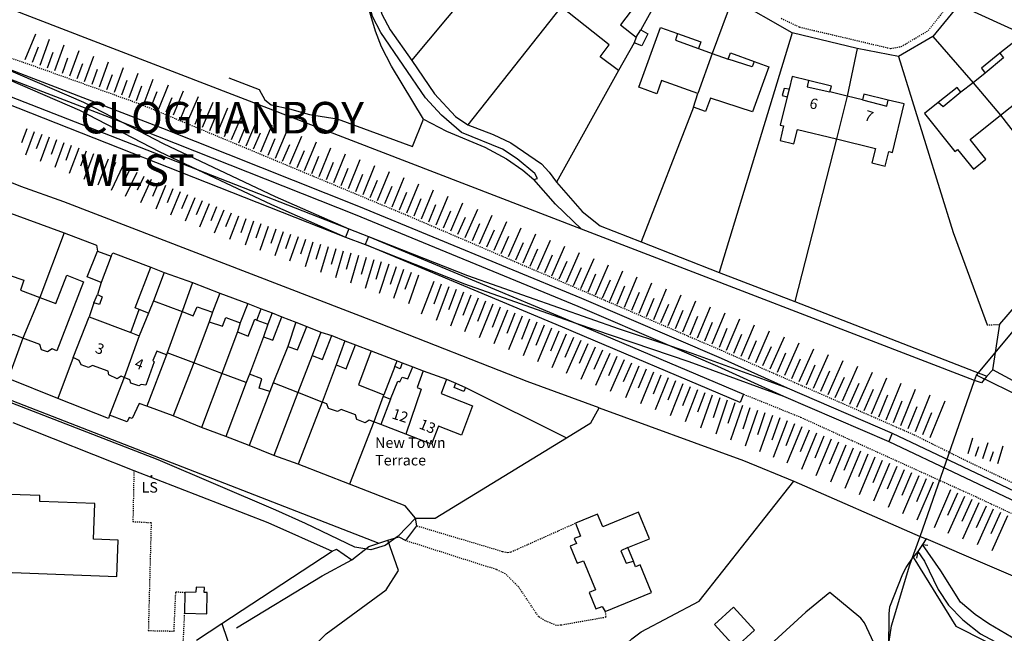
# Model space of a CAD drawing. Extents: x 204406 to 604750, y 241693 to 839541.
# Drawn here: x 604409 to 604596, y 741728 to 741845 of the extents above; entities that cross this region are included whole.
import ezdxf

# ---------------------------------------------------------------- set-up
doc = ezdxf.new("R2010")
doc.units = 0
doc.header["$LTSCALE"] = 2
doc.header["$MEASUREMENT"] = 0
doc.linetypes.add('120278 - X - OS Map$0$3036-16$0$PECK', pattern=[0.2, 0.1, -0.1])
doc.layers.get('0').update_dxf_attribs({"linetype": 'CONTINUOUS'})
for name, color, linetype in [('120278 - X - OS Map$0$3036-16$0$BDY_RIGHT', 252, 'CONTINUOUS'), ('120278 - X - OS Map$0$3036-16$0$BLD_INN_W', 252, 'CONTINUOUS'), ('120278 - X - OS Map$0$3036-16$0$BLD_OTL_P', 252, 'CONTINUOUS'), ('120278 - X - OS Map$0$3036-16$0$BLD_OTL_S', 252, 'CONTINUOUS'), ('120278 - X - OS Map$0$3036-16$0$GEN_LIN_D', 252, 'CONTINUOUS'), ('120278 - X - OS Map$0$3036-16$0$GEN_PCK_D', 252, '120278 - X - OS Map$0$3036-16$0$PECK'), ('120278 - X - OS Map$0$3036-16$0$MNR_LN_DT', 252, 'CONTINUOUS'), ('120278 - X - OS Map$0$3036-16$0$POLE_SYMB', 252, 'CONTINUOUS'), ('120278 - X - OS Map$0$3036-16$0$RAIL_STAND', 252, 'CONTINUOUS'), ('120278 - X - OS Map$0$3036-16$0$ROADS', 252, 'CONTINUOUS'), ('120278 - X - OS Map$0$3036-16$0$ROADS_CTR', 252, 'CONTINUOUS'), ('120278 - X - OS Map$0$3036-16$0$ROADS_PCK', 252, '120278 - X - OS Map$0$3036-16$0$PECK'), ('120278 - X - OS Map$0$3036-16$0$TOWNLAND', 252, 'CONTINUOUS'), ('120278 - X - OS Map$0$3036-16$0$WATER_FTR', 252, 'CONTINUOUS'), ('120278 - X - OS Map$0$TITLEBLOCK', 252, 'CONTINUOUS'), ('CST_Xref', 7, 'CONTINUOUS')]:
    doc.layers.add(name, color=color, linetype=linetype)
doc.styles.add('120278 - X - OS Map$0$3036-16$0$STANDARD', font='simplex')

# ---------------------------------------------------------------- blocks, each defined once
blk = doc.blocks.new('120278 - X - OS Map$0$3036-16$0$13', base_point=(160450.170478, 242323.105036))
blk.add_circle((160450.170478, 242323.105036), 0.187958)
blk = doc.blocks.new('120278 - X - OS Map$0$3036-16')
at = {"layer": '120278 - X - OS Map$0$3036-16$0$BDY_RIGHT'}
for p, q in [((604590.685, 741776.479), (604515.901, 741805.317)), ((604556.308, 741757.323), (604580.363, 741746.822))]:
    blk.add_line(p, q, dxfattribs=at)
for points in [[(604515.901, 741805.317), (604510.906, 741810.104), (604506.77, 741814.786)], [(604513.01, 741765.611), (604517.626, 741768.468), (604519.241, 741771.299)], [(604519.241, 741771.299), (604546.708, 741761.294), (604556.308, 741757.323)], [(604484.289, 741750.304), (604487.989, 741750.324), (604513.01, 741765.611)]]:
    blk.add_lwpolyline(points, dxfattribs=at)
at = {"layer": '120278 - X - OS Map$0$3036-16$0$BLD_INN_W'}
for p, q in [((604526.297, 741841.883), (604525.891, 741840.825)), ((604540.742, 741838.773), (604537.992, 741831.141)), ((604555.399, 741831.999), (604555.035, 741830.509)), ((604590.45, 741833.184), (604595.624, 741827.035)), ((604566.422, 741830.675), (604564.433, 741822.516)), ((604412.752, 741792.321), (604409.532, 741784.573)), ((604434.362, 741791.648), (604433.43, 741789.353)), ((604433.43, 741789.353), (604431.666, 741785.023)), ((604433.43, 741789.353), (604431.673, 741790.003)), ((604439.817, 741789.624), (604436.988, 741781.753)), ((604445.004, 741787.682), (604442.043, 741779.861)), ((604454.086, 741788.008), (604456.179, 741787.233)), ((604431.666, 741785.023), (604428.807, 741777.109)), ((604430.045, 741785.654), (604431.666, 741785.023)), ((604450.39, 741785.8), (604447.4, 741777.854)), ((604455.305, 741784.833), (604452.685, 741777.707)), ((604459.959, 741783), (604457.196, 741776.063)), ((604464.565, 741781.282), (604461.877, 741774.225)), ((604469.155, 741779.477), (604466.53, 741772.398)), ((604478.111, 741773.509), (604476.331, 741768.63)), ((604479.519, 741772.94), (604477.643, 741768.124))]:
    blk.add_line(p, q, dxfattribs=at)
for points in [[(604534.116, 741842.599), (604533.794, 741841.302), (604538.158, 741839.715)], [(604548.726, 741837.268), (604548.366, 741836.262), (604543.798, 741837.705)], [(604595.521, 741838.826), (604596.194, 741837.94), (604592.726, 741835.004)], [(604559.117, 741833.61), (604558.858, 741832.438), (604563.177, 741831.468)], [(604569.339, 741829.962), (604574.002, 741828.762), (604574.278, 741829.906)], [(604588.115, 741831.384), (604584.724, 741828.623), (604583.8, 741829.452)], [(604485.743, 741778.381), (604484.571, 741775.193), (604485.329, 741774.869), (604482.401, 741766.288)], [(604524.68, 741744.689), (604523.38, 741744.06), (604524.368, 741741.715), (604525.744, 741742.094)]]:
    blk.add_lwpolyline(points, dxfattribs=at)
at = {"layer": '120278 - X - OS Map$0$3036-16$0$BLD_OTL_P'}
blk.add_line((604525.744, 741742.094), (604524.68, 741744.689), dxfattribs=at)
for points in [[(604534.116, 741842.599), (604538.559, 741840.977), (604538.158, 741839.715)], [(604543.798, 741837.705), (604544.236, 741838.906), (604548.726, 741837.268)], [(604595.521, 741838.826), (604591.993, 741836.004), (604592.726, 741835.004)], [(604563.177, 741831.468), (604563.442, 741832.553), (604559.117, 741833.61)], [(604588.115, 741831.384), (604587.375, 741832.311), (604583.8, 741829.452)], [(604574.278, 741829.906), (604569.639, 741831.039), (604569.339, 741829.962)]]:
    blk.add_lwpolyline(points, dxfattribs=at)
at = {"layer": '120278 - X - OS Map$0$3036-16$0$BLD_OTL_S'}
for p, q in [((604526.297, 741841.883), (604527.164, 741843.258)), ((604526.297, 741841.883), (604525.891, 741840.825)), ((604525.891, 741840.825), (604522.902, 741835.541)), ((604538.158, 741839.715), (604540.742, 741838.773)), ((604540.742, 741838.773), (604537.992, 741831.141)), ((604540.742, 741838.773), (604543.798, 741837.705)), ((604592.726, 741835.004), (604590.45, 741833.184)), ((604590.45, 741833.184), (604588.115, 741831.384)), ((604590.45, 741833.184), (604595.624, 741827.035)), ((604537.206, 741828.544), (604537.992, 741831.141)), ((604566.422, 741830.675), (604563.177, 741831.468)), ((604566.422, 741830.675), (604564.433, 741822.516)), ((604569.339, 741829.962), (604566.422, 741830.675)), ((604423.739, 741801.156), (604426.351, 741800.184)), ((604426.351, 741800.184), (604424.442, 741795.143)), ((604433.877, 741798.091), (604436.412, 741797.097)), ((604436.412, 741797.097), (604434.362, 741791.648)), ((604412.752, 741792.321), (604409.532, 741784.573)), ((604423.02, 741791.27), (604423.709, 741792.886)), ((604434.362, 741791.648), (604433.43, 741789.353)), ((604434.362, 741791.648), (604439.817, 741789.624)), ((604419.108, 741780.875), (604422.126, 741788.655)), ((604422.126, 741788.655), (604430.045, 741785.654)), ((604430.045, 741785.654), (604431.673, 741790.003)), ((604433.43, 741789.353), (604431.666, 741785.023)), ((604439.817, 741789.624), (604436.988, 741781.753)), ((604445.611, 741789.527), (604445.004, 741787.682)), ((604454.086, 741788.008), (604454.866, 741790.178)), ((604454.866, 741790.178), (604456.955, 741789.368)), ((604456.955, 741789.368), (604456.179, 741787.233)), ((604458.811, 741788.648), (604461.478, 741787.631)), ((604445.004, 741787.682), (604442.043, 741779.861)), ((604450.893, 741787.479), (604450.39, 741785.8)), ((604456.179, 741787.233), (604455.305, 741784.833)), ((604461.478, 741787.631), (604459.959, 741783)), ((604463.597, 741786.792), (604466.226, 741785.734)), ((604431.666, 741785.023), (604428.807, 741777.109)), ((604450.39, 741785.8), (604447.4, 741777.854)), ((604455.305, 741784.833), (604452.685, 741777.707)), ((604466.226, 741785.734), (604464.565, 741781.282)), ((604468.335, 741785.075), (604470.829, 741784.059)), ((604459.959, 741783), (604457.196, 741776.063)), ((604470.829, 741784.059), (604469.155, 741779.477)), ((604472.856, 741783.297), (604475.849, 741782.18)), ((604436.988, 741781.753), (604436.863, 741781.425)), ((604442.043, 741779.861), (604436.988, 741781.753)), ((604464.565, 741781.282), (604461.877, 741774.225)), ((604447.4, 741777.854), (604442.043, 741779.861)), ((604469.155, 741779.477), (604466.53, 741772.398)), ((604480.357, 741779.156), (604480.799, 741780.234)), ((604480.799, 741780.234), (604481.757, 741779.848)), ((604452.01, 741776.128), (604447.4, 741777.854)), ((604452.685, 741777.707), (604452.01, 741776.128)), ((604483.753, 741779.117), (604485.743, 741778.381)), ((604485.743, 741778.381), (604490.162, 741776.748)), ((604457.196, 741776.063), (604456.507, 741774.407)), ((604461.877, 741774.225), (604457.196, 741776.063)), ((604491.916, 741775.992), (604493.771, 741775.202)), ((604466.53, 741772.398), (604461.877, 741774.225)), ((604478.221, 741773.787), (604478.111, 741773.509)), ((604478.111, 741773.509), (604476.331, 741768.63)), ((604478.111, 741773.509), (604479.519, 741772.94)), ((604477.643, 741768.124), (604476.331, 741768.63)), ((604482.401, 741766.288), (604477.643, 741768.124)), ((604440.361, 741736.156), (604440.264, 741732.197))]:
    blk.add_line(p, q, dxfattribs=at)
for points in [[(604523.694, 741850.299), (604526.332, 741848.243), (604523.29, 741844.26), (604526.297, 741841.883)], [(604522.902, 741835.541), (604519.412, 741838.139), (604521.134, 741840.453), (604511.983, 741847.679)], [(604527.164, 741843.258), (604528.5, 741842.491), (604527.348, 741840.237), (604525.891, 741840.825)], [(604537.992, 741831.141), (604531.121, 741833.648), (604530.193, 741831.102), (604526.773, 741832.35), (604530.937, 741843.759), (604534.116, 741842.599)], [(604595.624, 741827.035), (604601.45, 741831.694), (604603.047, 741829.697), (604605.321, 741831.517), (604603.725, 741833.512), (604603.953, 741833.694), (604598.161, 741840.937), (604595.521, 741838.826)], [(604548.726, 741837.268), (604551.531, 741836.244), (604548.394, 741827.645), (604540.399, 741830.262), (604539.472, 741827.717), (604537.206, 741828.544)], [(604559.117, 741833.61), (604555.98, 741834.376), (604555.399, 741831.999)], [(604555.399, 741831.999), (604554.432, 741832.128), (604554.1, 741830.771), (604555.035, 741830.509)], [(604555.035, 741830.509), (604553.722, 741825.133), (604554.349, 741824.98), (604553.675, 741822.213), (604556.326, 741821.565), (604557.002, 741824.332), (604564.433, 741822.516)], [(604564.433, 741822.516), (604571.827, 741820.71), (604571.151, 741817.943), (604573.697, 741817.321), (604574.374, 741820.087), (604575.064, 741819.918), (604577.321, 741829.163), (604574.278, 741829.906)], [(604583.8, 741829.452), (604581.158, 741827.339), (604586.948, 741820.097), (604587.479, 741820.521), (604590.504, 741816.737), (604592.868, 741818.628), (604589.843, 741822.411), (604595.624, 741827.035)], [(604424.442, 741795.143), (604421.748, 741796.277), (604423.739, 741801.156)], [(604431.673, 741790.003), (604430.915, 741790.347), (604433.877, 741798.091)], [(604409.532, 741784.573), (604407.667, 741785.275), (604406.985, 741784.938), (604404.271, 741785.934), (604404.115, 741786.635), (604403.178, 741787.119), (604403.733, 741788.513), (604401.411, 741789.438), (604403.397, 741794.426), (604405.728, 741793.521), (604406.929, 741796.538), (604409.704, 741795.584), (604409.094, 741793.727), (604412.752, 741792.321)], [(604412.752, 741792.321), (604415.799, 741791.15), (604417.89, 741796.598), (604421.082, 741795.301), (604415.99, 741782.189), (604415.072, 741782.514), (604414.23, 741781.978), (604413.072, 741782.365), (604412.737, 741783.367), (604409.532, 741784.573)], [(604423.709, 741792.886), (604424.646, 741792.421), (604424.139, 741791.004), (604423.02, 741791.27)], [(604439.817, 741789.624), (604441.967, 741788.826), (604442.677, 741790.562), (604445.611, 741789.527)], [(604455.305, 741784.833), (604457.121, 741784.183), (604458.811, 741788.648)], [(604445.004, 741787.682), (604447.515, 741786.856), (604448.185, 741788.532), (604450.893, 741787.479)], [(604450.39, 741785.8), (604452.405, 741784.969), (604453.683, 741788.158), (604454.086, 741788.008)], [(604459.959, 741783), (604461.811, 741782.377), (604463.597, 741786.792)], [(604464.565, 741781.282), (604466.58, 741780.512), (604468.335, 741785.075)], [(604469.155, 741779.477), (604471.091, 741778.747), (604472.856, 741783.297)], [(604436.863, 741781.425), (604435.01, 741782.124), (604434.26, 741780.309), (604434.518, 741780.067), (604432.935, 741775.616), (604432.055, 741775.761), (604431.594, 741775.524), (604430.076, 741776.032), (604429.9, 741776.653), (604428.807, 741777.109)], [(604475.849, 741782.18), (604473.414, 741775.694), (604478.221, 741773.787)], [(604428.807, 741777.109), (604428.204, 741777.362), (604427.461, 741776.826), (604425.865, 741777.574), (604425.729, 741778.315), (604422.755, 741779.392), (604421.993, 741778.976), (604420.595, 741779.484), (604420.26, 741780.326), (604419.108, 741780.875)], [(604481.757, 741779.848), (604481.331, 741778.73), (604480.357, 741779.156)], [(604456.507, 741774.407), (604454.531, 741775.078), (604455.041, 741776.854), (604452.685, 741777.707)], [(604479.519, 741772.94), (604480.898, 741776.392), (604481.277, 741776.25), (604481.722, 741777.168), (604482.781, 741776.842), (604483.753, 741779.117)], [(604485.743, 741778.381), (604484.571, 741775.193), (604485.329, 741774.869), (604482.401, 741766.288)], [(604490.162, 741776.748), (604489.137, 741774.002), (604495.106, 741771.655), (604492.994, 741766.082), (604488.627, 741767.841), (604487.292, 741764.398), (604482.401, 741766.288)], [(604493.771, 741775.202), (604493.467, 741774.444), (604491.611, 741775.154), (604491.916, 741775.992)], [(604476.331, 741768.63), (604475.417, 741768.983), (604474.714, 741768.447), (604473.098, 741769.056), (604472.843, 741769.997), (604470.148, 741771.012), (604469.407, 741770.576), (604467.71, 741771.186), (604467.374, 741772.067), (604466.53, 741772.398)], [(604381.805, 741754.957), (604381.835, 741755.761), (604376.477, 741755.964), (604376.385, 741753.522), (604366.315, 741753.902), (604366.108, 741748.431), (604376.178, 741748.05), (604375.917, 741741.131), (604427.414, 741739.188), (604427.675, 741746.106), (604422.983, 741746.283), (604423.241, 741753.1), (604412.726, 741753.497), (604412.768, 741754.593), (604407.172, 741754.804), (604407.143, 741754.037)], [(604524.68, 741744.689), (604528.808, 741746.382), (604526.74, 741751.422), (604519.932, 741748.629), (604518.93, 741751.071), (604514.749, 741749.355)], [(604514.749, 741749.355), (604515.68, 741746.886), (604514.505, 741746.404), (604514.899, 741745.444), (604513.696, 741744.95), (604515.031, 741741.697), (604516.233, 741742.191), (604518.513, 741736.635), (604517.309, 741736.141), (604518.596, 741733.005), (604519.798, 741733.498), (604520.372, 741732.54)], [(604520.372, 741732.54), (604529.181, 741736.154), (604527.026, 741741.408), (604526.17, 741741.057), (604525.744, 741742.094)], [(604440.264, 741732.197), (604444.537, 741732.051), (604444.636, 741736.135), (604444.049, 741736.149), (604444.072, 741737.091), (604442.481, 741737.129), (604442.458, 741736.188), (604440.361, 741736.156)], [(604545.176, 741725.655), (604548.801, 741728.944), (604544.795, 741733.359), (604541.17, 741730.07), (604545.176, 741725.655)]]:
    blk.add_lwpolyline(points, dxfattribs=at)
at = {"layer": '120278 - X - OS Map$0$3036-16$0$GEN_LIN_D'}
for p, q in [((604533.906, 741855.563), (604527.164, 741843.258)), ((604483.55, 741837.428), (604496.788, 741853.339)), ((604544.593, 741849.246), (604540.742, 741838.773)), ((604555.958, 741842.687), (604544.593, 741849.246)), ((604515.901, 741805.317), (604406.402, 741847.536)), ((604511.983, 741847.679), (604494.204, 741825.172)), ((604587.726, 741848.038), (604582.734, 741842.005)), ((604587.726, 741848.038), (604628.289, 741829.544)), ((604555.958, 741842.687), (604542.057, 741797.08)), ((604568.382, 741839.76), (604555.958, 741842.687)), ((604582.734, 741842.005), (604576.215, 741838.22)), ((604582.734, 741842.005), (604590.45, 741833.184)), ((604568.382, 741839.76), (604566.422, 741830.675)), ((604576.215, 741838.22), (604568.382, 741839.76)), ((604522.902, 741835.541), (604511.108, 741814.263)), ((604537.206, 741828.544), (604527.207, 741802.917)), ((604595.624, 741827.035), (604611.686, 741806.231)), ((604564.433, 741822.516), (604556.488, 741791.563)), ((604595.534, 741787.21), (604611.686, 741806.231)), ((604417.398, 741804.607), (604412.752, 741792.321)), ((604590.685, 741776.479), (604515.901, 741805.317)), ((604436.412, 741797.097), (604441.806, 741795.149)), ((604424.442, 741795.143), (604423.709, 741792.886)), ((604441.806, 741795.149), (604439.817, 741789.624)), ((604441.806, 741795.149), (604447.035, 741793.121)), ((604447.035, 741793.121), (604445.611, 741789.527)), ((604447.035, 741793.121), (604452.358, 741791.15)), ((604423.02, 741791.27), (604422.126, 741788.655)), ((604452.358, 741791.15), (604450.893, 741787.479)), ((604452.358, 741791.15), (604454.866, 741790.178)), ((604456.955, 741789.368), (604458.811, 741788.648)), ((604461.478, 741787.631), (604463.597, 741786.792)), ((604594.179, 741778.523), (604595.534, 741787.21)), ((604466.226, 741785.734), (604468.335, 741785.075)), ((604409.532, 741784.573), (604406.689, 741776.874)), ((604470.829, 741784.059), (604472.856, 741783.297)), ((604436.863, 741781.425), (604433.142, 741771.614)), ((604475.849, 741782.18), (604480.799, 741780.234)), ((604419.108, 741780.875), (604416.149, 741773.103)), ((604442.043, 741779.861), (604438.111, 741769.768)), ((604481.757, 741779.848), (604483.753, 741779.117)), ((604447.4, 741777.854), (604443.5, 741767.559)), ((604480.357, 741779.156), (604478.221, 741773.787)), ((604593.034, 741777.35), (604594.179, 741778.523)), ((604416.149, 741773.103), (604406.689, 741776.874)), ((604428.807, 741777.109), (604425.992, 741769.932)), ((604452.01, 741776.128), (604448.171, 741765.855)), ((604490.162, 741776.748), (604491.916, 741775.992)), ((604592.046, 741776.035), (604590.685, 741776.479)), ((604456.507, 741774.407), (604452.582, 741764.131)), ((604461.877, 741774.225), (604457.272, 741762.247)), ((604493.771, 741775.202), (604513.01, 741765.611)), ((604466.53, 741772.398), (604461.903, 741760.602)), ((604438.111, 741769.768), (604433.142, 741771.614)), ((604407.615, 741768.515), (604430.657, 741759.387)), ((604443.5, 741767.559), (604438.111, 741769.768)), ((604476.331, 741768.63), (604471.683, 741756.791)), ((604448.171, 741765.855), (604443.5, 741767.559)), ((604452.582, 741764.131), (604448.171, 741765.855)), ((604457.272, 741762.247), (604452.582, 741764.131)), ((604461.903, 741760.602), (604457.272, 741762.247)), ((604471.683, 741756.791), (604461.903, 741760.602)), ((604556.308, 741757.323), (604580.363, 741746.822)), ((604484.501, 741748.842), (604484.289, 741750.304)), ((604482.427, 741746.014), (604484.501, 741748.842)), ((604477.261, 741745.544), (604479.027, 741746.132)), ((604580.363, 741746.822), (604581.458, 741746.375)), ((604581.458, 741746.375), (604580.784, 741745.275)), ((604447.423, 741730.238), (604468.416, 741744.027)), ((604579.876, 741743.919), (604579.032, 741742.883)), ((604579.876, 741743.919), (604579.67, 741742.7)), ((604580.784, 741745.275), (604579.876, 741743.919)), ((604580.784, 741745.275), (604581.823, 741745.129)), ((604442.606, 741727.043), (604447.423, 741730.238))]:
    blk.add_line(p, q, dxfattribs=at)
for points in [[(604475.489, 741856.251), (604475.933, 741853.169), (604477.836, 741846.239), (604479.441, 741843.31), (604483.55, 741837.428)], [(604485.77, 741826.277), (604479.704, 741836.349), (604477.823, 741840.059), (604476.639, 741843.045), (604473.259, 741854.364)], [(604483.55, 741837.428), (604487.916, 741831.066), (604491.893, 741826.784), (604494.204, 741825.172)], [(604576.215, 741838.22), (604586.637, 741804.704), (604593.085, 741787.089)], [(604448.731, 741834.172), (604454.48, 741831.943), (604455.57, 741829.976), (604456.805, 741829.03), (604460.301, 741828.251), (604464.095, 741827.172), (604469.351, 741826.324), (604483.683, 741821.088), (604485.77, 741826.277)], [(604494.204, 741825.172), (604499.035, 741823.327), (604502.387, 741821.769), (604508.285, 741817.737), (604509.697, 741816.171), (604511.108, 741814.263)], [(604385.859, 741816.684), (604392.346, 741814.23), (604392.195, 741813.855), (604417.398, 741804.607)], [(604519.241, 741771.299), (604505.507, 741776.292), (604477.445, 741787.36), (604417.287, 741810.538), (604409.162, 741813.461), (604399.823, 741817.197)], [(604515.901, 741805.317), (604510.906, 741810.104), (604506.77, 741814.786)], [(604417.398, 741804.607), (604423.543, 741802.285), (604423.739, 741801.156)], [(604426.351, 741800.184), (604426.636, 741800.848), (604433.877, 741798.091)], [(604676.304, 741730.049), (604674.311, 741731.3), (604672.768, 741734.488), (604672.211, 741735.111), (604669.577, 741736.205), (604661.866, 741741.646), (604655.866, 741745.498), (604622.798, 741763.053), (604594.179, 741778.523)], [(604425.992, 741769.932), (604425.809, 741769.293), (604416.149, 741773.103)], [(604433.142, 741771.614), (604431.684, 741772.14), (604430.349, 741769.269), (604429.77, 741769.472), (604429.345, 741768.654), (604425.992, 741769.932)], [(604513.01, 741765.611), (604517.626, 741768.468), (604519.241, 741771.299)], [(604519.241, 741771.299), (604546.708, 741761.294), (604556.308, 741757.323)], [(604484.289, 741750.304), (604487.989, 741750.324), (604513.01, 741765.611)], [(604430.657, 741759.387), (604456.184, 741749.452), (604468.416, 741744.027)], [(604484.289, 741750.304), (604482.322, 741752.614), (604471.683, 741756.791)], [(604496.544, 741696.378), (604509.166, 741711.712), (604512.525, 741715.254), (604525.428, 741727.326), (604527.216, 741728.676), (604538.286, 741734.458), (604556.308, 741757.323)], [(604496.544, 741696.378), (604489.426, 741700.476), (604485.839, 741702.735), (604479.98, 741706.906), (604467.684, 741715.131), (604465.794, 741716.794), (604465.182, 741717.666), (604464.731, 741718.67), (604464.188, 741721.193), (604464.064, 741723.693), (604464.53, 741724.966), (604465.379, 741726.334), (604467.273, 741728.253), (604478.677, 741736.633), (604481.057, 741740.32), (604479.027, 741746.132)], [(604472.167, 741742.368), (604475.361, 741744.911), (604477.261, 741745.544)], [(604479.027, 741746.132), (604481.091, 741746.741), (604482.427, 741746.014)], [(604692.844, 741692.001), (604674.122, 741704.964), (604645.829, 741718.327), (604629.075, 741725.911), (604581.458, 741746.375)], [(604468.416, 741744.027), (604469.199, 741744.403), (604472.167, 741742.368)], [(604450.179, 741729.384), (604466.491, 741739.297), (604472.167, 741742.368)], [(604573.839, 741721.671), (604574.379, 741725.308), (604574.415, 741732.087), (604574.562, 741733.407), (604577.074, 741739.674), (604577.661, 741740.871), (604579.032, 741742.883)], [(604579.032, 741742.883), (604587.142, 741729.74), (604653.485, 741696.13), (604681.568, 741681.401), (604681.889, 741681.74)], [(604573.839, 741721.671), (604569.725, 741730.332), (604569.05, 741731.256), (604563.175, 741736.107), (604558.556, 741732.411), (604541.232, 741716.523), (604529.358, 741706.505), (604513.324, 741692.329)], [(604447.423, 741730.238), (604450.513, 741721.101), (604460.071, 741708.971)]]:
    blk.add_lwpolyline(points, dxfattribs=at)
at = {"layer": '120278 - X - OS Map$0$3036-16$0$GEN_PCK_D'}
blk.add_line((604593.085, 741787.089), (604595.534, 741787.21), dxfattribs=at)
for points in [[(604398.864, 741840.476), (604409.168, 741837.282), (604432.025, 741829.1), (604482.854, 741807.892), (604542.459, 741782.277), (604579.135, 741766.203), (604589.229, 741761.19), (604629.528, 741742.037), (604657.889, 741727.287), (604681.402, 741714.383), (604705.869, 741700.553), (604731.331, 741685.799)], [(604546.735, 741773.895), (604557.591, 741769.516), (604590.992, 741754.361), (604616.988, 741742.183), (604644.893, 741728.055), (604669.625, 741714.905), (604687.192, 741704.952), (604728.329, 741680.918)], [(604430.657, 741759.387), (604430.465, 741749.647), (604433.944, 741749.449), (604433.396, 741728.892), (604438.295, 741728.786), (604438.635, 741736.284), (604440.361, 741736.156)], [(604484.501, 741748.842), (604500.836, 741743.956), (604501.875, 741743.77), (604502.455, 741743.867), (604514.749, 741749.355)], [(604520.372, 741732.54), (604520.49, 741731.412), (604511.922, 741729.897), (604511.081, 741729.862), (604508.967, 741730.753), (604507.671, 741731.56), (604503.92, 741737.18), (604501.393, 741739.693), (604499.658, 741740.502), (604482.427, 741746.014)], [(604440.264, 741732.197), (604439.961, 741725.957), (604444.553, 741720.792), (604443.755, 741698.417)]]:
    blk.add_lwpolyline(points, dxfattribs=at)
at = {"layer": '120278 - X - OS Map$0$3036-16$0$MNR_LN_DT'}
for p, q in [((604409.97, 741837.618), (604411.975, 741842.506)), ((604412.798, 741836.582), (604414.599, 741841.498)), ((604411.384, 741837.1), (604412.469, 741840.063)), ((604415.626, 741835.546), (604417.41, 741840.417)), ((604418.454, 741834.51), (604420.222, 741839.335)), ((604414.212, 741836.064), (604415.288, 741839)), ((604417.04, 741835.028), (604418.105, 741837.936)), ((604421.282, 741833.474), (604423.033, 741838.254)), ((604419.868, 741833.992), (604420.923, 741836.874)), ((604422.696, 741832.956), (604423.742, 741835.811)), ((604424.11, 741832.439), (604425.844, 741837.173)), ((604426.938, 741831.403), (604428.656, 741836.092)), ((604425.524, 741831.921), (604426.559, 741834.748)), ((604428.352, 741830.885), (604429.378, 741833.684)), ((604429.767, 741830.367), (604431.467, 741835.011)), ((604432.594, 741829.33), (604434.325, 741833.912)), ((604431.18, 741829.848), (604432.196, 741832.621)), ((604435.402, 741828.244), (604437.242, 741832.789)), ((604438.176, 741827.07), (604440.128, 741831.68)), ((604434.009, 741828.812), (604435.073, 741831.536)), ((604436.789, 741827.658), (604437.938, 741830.4)), ((604440.949, 741825.896), (604442.941, 741830.598)), ((604439.562, 741826.483), (604440.746, 741829.276)), ((604442.336, 741825.308), (604443.544, 741828.157)), ((604443.722, 741824.721), (604445.754, 741829.517)), ((604446.496, 741823.546), (604448.566, 741828.435)), ((604445.109, 741824.133), (604446.34, 741827.039)), ((604449.269, 741822.372), (604451.379, 741827.354)), ((604452.043, 741821.197), (604454.192, 741826.272)), ((604410.284, 741824.411), (604409.242, 741821.75)), ((604447.883, 741822.957), (604449.136, 741825.92)), ((604450.656, 741821.785), (604451.934, 741824.801)), ((604454.816, 741820.022), (604457.005, 741825.19)), ((604411.69, 741823.881), (604409.993, 741819.389)), ((604413.099, 741823.357), (604412.078, 741820.63)), ((604414.508, 741822.832), (604412.795, 741818.237)), ((604415.915, 741822.307), (604414.878, 741819.521)), ((604453.429, 741820.61), (604454.73, 741823.682)), ((604456.203, 741819.435), (604457.527, 741822.564)), ((604457.589, 741818.847), (604459.817, 741824.108)), ((604460.362, 741817.673), (604462.626, 741823.028)), ((604417.325, 741821.782), (604415.577, 741817.091)), ((604418.734, 741821.257), (604417.674, 741818.414)), ((604420.143, 741820.732), (604418.359, 741815.945)), ((604458.976, 741818.26), (604460.325, 741821.445)), ((604463.137, 741816.502), (604465.413, 741821.954)), ((604465.922, 741815.353), (604468.181, 741820.83)), ((604421.551, 741820.207), (604420.469, 741817.306)), ((604422.96, 741819.682), (604421.14, 741814.799)), ((604424.369, 741819.157), (604423.218, 741816.218)), ((604425.777, 741818.633), (604423.76, 741813.72)), ((604461.749, 741817.086), (604463.111, 741820.33)), ((604464.529, 741815.928), (604465.89, 741819.206)), ((604468.705, 741814.204), (604470.973, 741819.696)), ((604471.489, 741813.056), (604473.762, 741818.563)), ((604427.152, 741818.028), (604425.889, 741815.124)), ((604428.52, 741817.403), (604426.332, 741812.66)), ((604429.886, 741816.777), (604428.526, 741813.988)), ((604467.313, 741814.779), (604468.671, 741818.069)), ((604470.098, 741813.63), (604471.459, 741816.93)), ((604474.274, 741811.907), (604476.552, 741817.43)), ((604431.222, 741816.088), (604429.025, 741811.551)), ((604432.551, 741815.385), (604431.291, 741812.732)), ((604472.881, 741812.482), (604474.247, 741815.79)), ((604477.057, 741810.758), (604479.343, 741816.297)), ((604479.842, 741809.609), (604482.132, 741815.16)), ((604433.926, 741814.778), (604431.926, 741810.356)), ((604435.312, 741814.197), (604434.171, 741811.526)), ((604436.699, 741813.618), (604434.832, 741809.159)), ((604438.086, 741813.037), (604436.967, 741810.366)), ((604475.665, 741811.333), (604477.035, 741814.651)), ((604478.45, 741810.184), (604479.823, 741813.511)), ((604482.626, 741808.46), (604484.9, 741813.973)), ((604439.472, 741812.456), (604437.612, 741808.014)), ((604440.859, 741811.876), (604439.744, 741809.215)), ((604442.246, 741811.295), (604440.392, 741806.868)), ((604481.233, 741809.035), (604482.603, 741812.354)), ((604484.018, 741807.887), (604485.377, 741811.182)), ((604485.41, 741807.312), (604487.669, 741812.785)), ((604488.194, 741806.163), (604490.465, 741811.587)), ((604443.632, 741810.714), (604442.522, 741808.063)), ((604445.018, 741810.134), (604443.171, 741805.723)), ((604446.405, 741809.553), (604445.299, 741806.911)), ((604486.802, 741806.738), (604488.153, 741810.01)), ((604490.967, 741804.988), (604493.299, 741810.371)), ((604493.72, 741803.768), (604496.111, 741809.165)), ((604447.791, 741808.971), (604445.966, 741804.571)), ((604449.178, 741808.393), (604448.122, 741805.741)), ((604450.569, 741807.822), (604448.869, 741803.376)), ((604451.988, 741807.324), (604450.995, 741804.613)), ((604489.586, 741805.589), (604490.963, 741808.823)), ((604492.344, 741804.378), (604493.767, 741807.61)), ((604496.475, 741802.55), (604498.878, 741807.978)), ((604453.406, 741806.826), (604451.81, 741802.276)), ((604454.825, 741806.328), (604453.864, 741803.592)), ((604456.243, 741805.83), (604454.638, 741801.258)), ((604495.098, 741803.161), (604496.536, 741806.407)), ((604499.228, 741801.33), (604501.647, 741806.792)), ((604501.983, 741800.11), (604504.415, 741805.604)), ((604457.661, 741805.332), (604456.697, 741802.583)), ((604459.08, 741804.834), (604457.467, 741800.241)), ((604460.499, 741804.336), (604459.529, 741801.574)), ((604461.916, 741803.84), (604460.297, 741799.224)), ((604497.852, 741801.94), (604499.298, 741805.207)), ((604500.606, 741800.72), (604502.061, 741804.006)), ((604504.736, 741798.891), (604507.184, 741804.417)), ((604463.335, 741803.342), (604462.392, 741800.554)), ((604464.754, 741802.844), (604463.242, 741798.164)), ((604466.191, 741802.406), (604465.306, 741799.542)), ((604467.636, 741801.991), (604466.187, 741797.104)), ((604503.359, 741799.501), (604504.823, 741802.807)), ((604507.49, 741797.672), (604509.955, 741803.237)), ((604510.244, 741796.452), (604512.728, 741802.063)), ((604469.081, 741801.575), (604468.22, 741798.578)), ((604470.526, 741801.16), (604469.064, 741796.07)), ((604471.971, 741800.745), (604471.077, 741797.634)), ((604473.416, 741800.33), (604471.899, 741795.05)), ((604474.861, 741799.915), (604473.934, 741796.69)), ((604506.114, 741798.282), (604507.586, 741801.608)), ((604508.867, 741797.062), (604510.352, 741800.415)), ((604512.998, 741795.233), (604515.502, 741800.888)), ((604476.305, 741799.5), (604474.702, 741794.042)), ((604477.75, 741799.085), (604476.72, 741795.772)), ((604479.196, 741798.671), (604477.363, 741793.085)), ((604480.606, 741798.152), (604479.476, 741794.818)), ((604511.622, 741795.843), (604513.117, 741799.222)), ((604514.375, 741794.623), (604515.884, 741798.029)), ((604515.752, 741794.013), (604518.263, 741799.717)), ((604518.51, 741792.805), (604520.984, 741798.564)), ((604482.015, 741797.629), (604480.083, 741792.106)), ((604483.425, 741797.105), (604482.237, 741793.812)), ((604484.833, 741796.581), (604482.905, 741791.091)), ((604517.129, 741793.403), (604518.625, 741796.846)), ((604521.287, 741791.638), (604523.712, 741797.409)), ((604524.064, 741790.471), (604526.485, 741796.234)), ((604487.768, 741795.386), (604485.374, 741789.119)), ((604489.185, 741794.872), (604487.779, 741791.059)), ((604490.602, 741794.357), (604488.205, 741787.96)), ((604519.899, 741792.222), (604521.366, 741795.681)), ((604522.675, 741791.055), (604524.129, 741794.514)), ((604526.84, 741789.304), (604529.269, 741795.083)), ((604492.019, 741793.844), (604490.548, 741789.979)), ((604493.431, 741793.318), (604490.925, 741786.847)), ((604494.827, 741792.748), (604493.289, 741788.879)), ((604525.452, 741789.888), (604526.905, 741793.345)), ((604529.617, 741788.138), (604532.058, 741793.946)), ((604532.394, 741786.971), (604534.846, 741792.81)), ((604496.224, 741792.178), (604493.602, 741785.751)), ((604497.62, 741791.608), (604496.045, 741787.752)), ((604499.015, 741791.038), (604496.391, 741784.611)), ((604500.411, 741790.468), (604498.836, 741786.611)), ((604528.229, 741788.721), (604529.69, 741792.197)), ((604531.005, 741787.555), (604532.473, 741791.048)), ((604535.17, 741785.804), (604537.636, 741791.672)), ((604537.947, 741784.637), (604540.425, 741790.535)), ((604501.807, 741789.898), (604499.181, 741783.469)), ((604503.202, 741789.328), (604501.627, 741785.47)), ((604504.598, 741788.759), (604501.972, 741782.326)), ((604533.782, 741786.388), (604535.257, 741789.899)), ((604536.558, 741785.221), (604538.042, 741788.75)), ((604540.723, 741783.471), (604543.215, 741789.398)), ((604505.994, 741788.189), (604504.418, 741784.329)), ((604507.389, 741787.619), (604504.762, 741781.184)), ((604508.785, 741787.049), (604507.208, 741783.188)), ((604539.335, 741784.053), (604540.826, 741787.602)), ((604543.5, 741782.304), (604546.003, 741788.261)), ((604546.277, 741781.137), (604548.811, 741787.117)), ((604510.181, 741786.479), (604507.514, 741780.058)), ((604511.577, 741785.909), (604509.953, 741782.066)), ((604512.961, 741785.312), (604510.223, 741778.95)), ((604542.112, 741782.887), (604543.61, 741786.453)), ((604544.888, 741781.72), (604546.394, 741785.304)), ((604549.047, 741779.956), (604551.656, 741785.958)), ((604551.801, 741778.734), (604554.491, 741784.802)), ((604514.34, 741784.703), (604512.681, 741780.919)), ((604515.72, 741784.095), (604512.955, 741777.832)), ((604517.098, 741783.487), (604515.45, 741779.75)), ((604547.665, 741780.553), (604549.205, 741784.144)), ((604550.424, 741779.345), (604552.017, 741782.965)), ((604554.553, 741777.515), (604557.282, 741783.665)), ((604518.478, 741782.878), (604515.747, 741776.689)), ((604519.857, 741782.269), (604518.228, 741778.579)), ((604521.236, 741781.66), (604518.538, 741775.547)), ((604522.615, 741781.051), (604521.006, 741777.406)), ((604553.176, 741778.125), (604554.802, 741781.79)), ((604557.307, 741776.293), (604560.084, 741782.556)), ((604560.06, 741775.072), (604562.886, 741781.446)), ((604523.995, 741780.442), (604521.347, 741774.402)), ((604525.373, 741779.833), (604523.827, 741776.223)), ((604526.757, 741779.234), (604524.242, 741773.23)), ((604555.93, 741776.904), (604557.581, 741780.628)), ((604558.683, 741775.683), (604560.365, 741779.473)), ((604562.813, 741773.851), (604565.689, 741780.336)), ((604565.567, 741772.63), (604568.491, 741779.225)), ((604528.157, 741778.675), (604526.673, 741775.057)), ((604529.557, 741778.114), (604527.125, 741772.062)), ((604530.956, 741777.554), (604529.5, 741773.918)), ((604561.437, 741774.461), (604563.147, 741778.319)), ((604568.319, 741771.409), (604571.293, 741778.116)), ((604532.355, 741776.993), (604529.925, 741770.928)), ((604533.755, 741776.432), (604532.296, 741772.791)), ((604535.154, 741775.871), (604532.721, 741769.796)), ((604564.19, 741773.241), (604565.93, 741777.165)), ((604566.942, 741772.02), (604568.713, 741776.01)), ((604571.072, 741770.188), (604573.993, 741777.047)), ((604573.861, 741769.049), (604576.709, 741775.971)), ((604536.554, 741775.31), (604535.1, 741771.66)), ((604537.953, 741774.749), (604535.602, 741768.631)), ((604539.352, 741774.189), (604537.985, 741770.496)), ((604540.776, 741773.695), (604538.557, 741767.435)), ((604569.696, 741770.799), (604571.465, 741774.868)), ((604572.466, 741769.616), (604574.197, 741773.751)), ((604576.651, 741767.916), (604579.48, 741774.873)), ((604579.441, 741766.781), (604582.279, 741773.764)), ((604542.206, 741773.215), (604540.908, 741769.386)), ((604543.634, 741772.735), (604541.46, 741766.259)), ((604545.064, 741772.255), (604543.741, 741768.318)), ((604546.493, 741771.775), (604544.259, 741765.125)), ((604575.256, 741768.483), (604576.95, 741772.65)), ((604582.231, 741765.647), (604585.088, 741772.652)), ((604547.922, 741771.295), (604546.565, 741767.253)), ((604549.351, 741770.814), (604547.06, 741763.992)), ((604550.78, 741770.334), (604549.388, 741766.189)), ((604552.21, 741769.854), (604549.764, 741762.897)), ((604578.046, 741767.349), (604579.746, 741771.531)), ((604580.836, 741766.214), (604582.542, 741770.411)), ((604553.638, 741769.375), (604552.082, 741765.177)), ((604555.038, 741768.817), (604552.329, 741761.858)), ((604556.431, 741768.238), (604554.743, 741764.098)), ((604557.823, 741767.66), (604554.966, 741760.781)), ((604559.215, 741767.082), (604557.494, 741762.939)), ((604560.608, 741766.504), (604557.729, 741759.572)), ((604561.999, 741765.925), (604560.266, 741761.75)), ((604563.392, 741765.347), (604560.492, 741758.362)), ((604564.785, 741764.769), (604563.037, 741760.562)), ((604566.177, 741764.191), (604563.254, 741757.152)), ((604589.475, 741762.609), (604590.391, 741765.603)), ((604592.288, 741761.647), (604593.288, 741764.688)), ((604567.569, 741763.613), (604565.809, 741759.374)), ((604568.962, 741763.035), (604566.017, 741755.943)), ((604570.354, 741762.457), (604568.574, 741758.188)), ((604590.881, 741762.128), (604591.486, 741763.929)), ((604593.694, 741761.166), (604594.289, 741763.014)), ((604595.11, 741760.716), (604596.169, 741764.091)), ((604571.746, 741761.878), (604568.755, 741754.744)), ((604573.136, 741761.293), (604571.328, 741757.004)), ((604574.523, 741760.703), (604571.492, 741753.546)), ((604575.91, 741760.113), (604574.081, 741755.813)), ((604577.298, 741759.525), (604574.243, 741752.341)), ((604578.685, 741758.934), (604576.848, 741754.616)), ((604580.072, 741758.343), (604577.005, 741751.132)), ((604581.459, 741757.753), (604579.616, 741753.418)), ((604582.847, 741757.163), (604579.728, 741749.94)), ((604586.099, 741755.666), (604582.981, 741748.423)), ((604587.458, 741755.052), (604585.526, 741750.777)), ((604588.817, 741754.439), (604585.628, 741747.381)), ((604590.175, 741753.825), (604588.281, 741749.631)), ((604591.534, 741753.211), (604588.407, 741746.288)), ((604592.893, 741752.597), (604591.035, 741748.484)), ((604594.251, 741751.983), (604591.185, 741745.196)), ((604595.61, 741751.369), (604593.788, 741747.337)), ((604596.969, 741750.755), (604593.963, 741744.103))]:
    blk.add_line(p, q, dxfattribs=at)
at = {"layer": '120278 - X - OS Map$0$3036-16$0$RAIL_STAND'}
for p, q in [((604402.32, 741835.718), (604428.40545, 741825.6939)), ((604442.69325, 741816.6872), (604471.567, 741805.399)), ((604471.567, 741805.399), (604470.951, 741803.815)), ((604470.951, 741803.815), (604474.685, 741802.375)), ((604471.567, 741805.399), (604475.317, 741803.952)), ((604475.317, 741803.952), (604474.685, 741802.375)), ((604475.317, 741803.952), (604514.8205, 741787.452)), ((604514.8205, 741787.452), (604546.735, 741773.895)), ((604555.006, 741775.083), (604575.013, 741766.464)), ((604554.351, 741773.515), (604574.35, 741764.898)), ((604575.013, 741766.464), (604574.35, 741764.898))]:
    blk.add_line(p, q, dxfattribs=at)
for points in [[(603949.894, 741985.408), (603965.078, 741984.664), (603977.881, 741983.492), (603994.142, 741981.621), (604002.391, 741980.363), (604017.411, 741976.862), (604043.524, 741969.65), (604060.95, 741964.422), (604081.36, 741957.338), (604105.484, 741948.54), (604442.69325, 741816.6872)], [(603949.894, 741983.706), (603964.952, 741982.968), (603977.707, 741981.802), (603993.917, 741979.936), (604002.07, 741978.693), (604016.992, 741975.214), (604043.054, 741968.016), (604060.426, 741962.804), (604080.79, 741955.737), (604104.884, 741946.95), (604258.488, 741886.878), (604394.039, 741834.157), (604470.951, 741803.815)], [(604402.935, 741837.302), (604421.035, 741829.535), (604428.40545, 741825.6939)], [(604402.935, 741837.302), (604436.132, 741824.545), (604473.412, 741809.7), (604515.843, 741792.208), (604542.47, 741780.775), (604555.006, 741775.083)], [(604402.32, 741835.718), (604420.299, 741828.003), (604435.457, 741820.102), (604442.69325, 741816.6872)], [(604428.40545, 741825.6939), (604472.774, 741808.126), (604515.183, 741790.641), (604532.6195, 741783.15445)], [(604428.40545, 741825.6939), (604436.213, 741821.625), (604457.548, 741811.556), (604471.567, 741805.399)], [(604442.69325, 741816.6872), (604456.845, 741810.009), (604470.951, 741803.815)], [(604475.317, 741803.952), (604494.176, 741796.529), (604523.064, 741786.35), (604532.6195, 741783.15445)], [(604474.685, 741802.375), (604493.585, 741794.935), (604514.8205, 741787.452)], [(604546.735, 741773.895), (604546.046, 741772.298), (604512.281, 741786.696), (604474.685, 741802.375)], [(604514.8205, 741787.452), (604536.307, 741780.129), (604554.351, 741773.515)], [(604532.6195, 741783.15445), (604541.783, 741779.22), (604554.351, 741773.515)], [(604532.6195, 741783.15445), (604536.867, 741781.734), (604555.006, 741775.083)], [(604575.013, 741766.464), (604601.913, 741753.691), (604647.64, 741730.314), (604672.697, 741717.127), (604696.078, 741704.108), (604717.961, 741691.475), (604749.718, 741671.661)], [(604574.35, 741764.898), (604601.161, 741752.167), (604646.858, 741728.805), (604671.888, 741715.632), (604695.24, 741702.629), (604717.093, 741690.014), (604749.718, 741669.658)]]:
    blk.add_lwpolyline(points, dxfattribs=at)
at = {"layer": '120278 - X - OS Map$0$3036-16$0$ROADS'}
for p, q in [((604555.958, 741842.687), (604544.593, 741849.246)), ((604587.726, 741848.038), (604582.734, 741842.005)), ((604568.382, 741839.76), (604555.958, 741842.687)), ((604582.734, 741842.005), (604576.215, 741838.22)), ((604576.215, 741838.22), (604568.382, 741839.76)), ((604416.149, 741773.103), (604406.689, 741776.874)), ((604438.111, 741769.768), (604433.142, 741771.614)), ((604407.615, 741768.515), (604430.657, 741759.387)), ((604443.5, 741767.559), (604438.111, 741769.768)), ((604448.171, 741765.855), (604443.5, 741767.559)), ((604452.582, 741764.131), (604448.171, 741765.855)), ((604457.272, 741762.247), (604452.582, 741764.131)), ((604461.903, 741760.602), (604457.272, 741762.247)), ((604471.683, 741756.791), (604461.903, 741760.602)), ((604484.501, 741748.842), (604484.289, 741750.304)), ((604482.427, 741746.014), (604484.501, 741748.842)), ((604477.261, 741745.544), (604479.027, 741746.132))]:
    blk.add_line(p, q, dxfattribs=at)
for points in [[(604425.992, 741769.932), (604425.809, 741769.293), (604416.149, 741773.103)], [(604433.142, 741771.614), (604431.684, 741772.14), (604430.349, 741769.269), (604429.77, 741769.472), (604429.345, 741768.654), (604425.992, 741769.932)], [(604430.657, 741759.387), (604456.184, 741749.452), (604468.416, 741744.027)], [(604484.289, 741750.304), (604482.322, 741752.614), (604471.683, 741756.791)], [(604472.167, 741742.368), (604475.361, 741744.911), (604477.261, 741745.544)], [(604479.027, 741746.132), (604481.091, 741746.741), (604482.427, 741746.014)], [(604468.416, 741744.027), (604469.199, 741744.403), (604472.167, 741742.368)]]:
    blk.add_lwpolyline(points, dxfattribs=at)
at = {"layer": '120278 - X - OS Map$0$3036-16$0$ROADS_CTR'}
blk.add_lwpolyline([(604364.374, 741784.747), (604381.777, 741777.662), (604399.372, 741775.786), (604477.261, 741745.544)], dxfattribs=at)
at = {"layer": '120278 - X - OS Map$0$3036-16$0$ROADS_PCK'}
blk.add_lwpolyline([(604553.893, 741845.477), (604557.344, 741843.819), (604574.742, 741839.727), (604576.725, 741840.097), (604581.9, 741843.149), (604586.914, 741849.503)], dxfattribs=at)
at = {"layer": '120278 - X - OS Map$0$3036-16$0$TOWNLAND'}
for p, q in [((604590.685, 741776.479), (604515.901, 741805.317)), ((604590.685, 741776.479), (604591.054, 741777.541)), ((604580.363, 741746.822), (604590.685, 741776.479)), ((604556.308, 741757.323), (604580.363, 741746.822))]:
    blk.add_line(p, q, dxfattribs=at)
for points in [[(604591.054, 741777.541), (604622.876, 741815.673), (604633.356, 741830.818), (604634.132, 741833.893), (604634.202, 741843.333), (604633.761, 741846.855), (604631.263, 741862.329), (604630.035, 741868.456), (604625.398, 741876.66), (604624.111, 741879.307), (604625.945, 741881.797), (604624.938, 741884.382), (604613.875, 741894.961), (604612.406, 741897.249), (604611.771, 741901.973), (604607.916, 741906.593), (604603.481, 741911.317), (604596.332, 741917.214), (604581.598, 741929.772)], [(604506.77, 741814.786), (604507.48, 741815.003), (604507.011, 741815.921), (604503.595, 741818.694), (604500.837, 741820.538), (604493.014, 741823.72), (604489.249, 741827.018), (604486.154, 741830.346), (604477.645, 741842.754), (604476.1, 741845.848), (604474.814, 741850.489), (604473.807, 741855.661), (604472.932, 741857.033), (604472.669, 741858.61), (604472.581, 741862.317), (604472.085, 741868.009), (604473.111, 741868.145), (604471.637, 741880.472), (604471.675, 741883.952), (604469.909, 741886.562), (604466.964, 741889.377), (604465.137, 741891.927), (604457.51, 741898.107)], [(604515.901, 741805.317), (604510.906, 741810.104), (604506.77, 741814.786)], [(604484.289, 741750.304), (604480.991, 741746.881), (604478.482, 741745.074), (604475.757, 741744.268), (604472.72, 741744.764), (604463.304, 741749.294), (604457.697, 741751.804), (604435.287, 741761.403), (604397.883, 741775.88), (604379.088, 741776.84), (604367.159, 741778.762), (604362.881, 741779.831)], [(604676.304, 741730.049), (604675.831, 741734.912), (604674.443, 741737.26), (604668.326, 741737.992), (604665.37, 741738.748), (604649.096, 741747.454), (604600.131, 741773.072), (604591.054, 741777.541)], [(604513.01, 741765.611), (604517.626, 741768.468), (604519.241, 741771.299)], [(604519.241, 741771.299), (604546.708, 741761.294), (604556.308, 741757.323)], [(604484.289, 741750.304), (604487.989, 741750.324), (604513.01, 741765.611)], [(604668.09, 741625.259), (604665.54, 741626.985), (604656.934, 741629.57), (604646.43, 741636.526), (604633.976, 741645.312), (604631.587, 741647.184), (604627.048, 741651.209), (604620.324, 741658.064), (604616.308, 741662.625), (604614.542, 741665.135), (604611.191, 741670.812), (604602.437, 741683.459), (604575.193, 741720.563), (604574.19, 741723.728), (604574.427, 741726.788), (604574.882, 741729.785), (604578.404, 741741.386), (604580.363, 741746.822)]]:
    blk.add_lwpolyline(points, dxfattribs=at)
at = {"layer": '120278 - X - OS Map$0$3036-16$0$WATER_FTR'}
for p, q in [((604590.685, 741776.479), (604515.901, 741805.317)), ((604527.207, 741802.917), (604542.057, 741797.08)), ((604542.057, 741797.08), (604556.488, 741791.563)), ((604556.488, 741791.563), (604593.034, 741777.35)), ((604593.034, 741777.35), (604592.046, 741776.035)), ((604592.046, 741776.035), (604590.685, 741776.479)), ((604580.784, 741745.275), (604579.876, 741743.919))]:
    blk.add_line(p, q, dxfattribs=at)
for points in [[(604475.489, 741856.251), (604475.933, 741853.169), (604477.836, 741846.239), (604479.441, 741843.31), (604483.55, 741837.428)], [(604485.77, 741826.277), (604479.704, 741836.349), (604477.823, 741840.059), (604476.639, 741843.045), (604473.259, 741854.364)], [(604483.55, 741837.428), (604487.916, 741831.066), (604491.893, 741826.784), (604494.204, 741825.172)], [(604485.77, 741826.277), (604490.158, 741823.994), (604497.483, 741820.935), (604501.611, 741818.713), (604504.679, 741816.557), (604506.77, 741814.786)], [(604494.204, 741825.172), (604499.035, 741823.327), (604502.387, 741821.769), (604508.285, 741817.737), (604509.697, 741816.171), (604511.108, 741814.263)], [(604515.901, 741805.317), (604510.906, 741810.104), (604506.77, 741814.786)], [(604511.108, 741814.263), (604515.978, 741808.677), (604519.404, 741805.959), (604527.207, 741802.917)], [(604579.876, 741743.919), (604581.187, 741742.132), (604583.799, 741736.738), (604585.743, 741733.748), (604588.469, 741730.934), (604591.834, 741728.255), (604599.054, 741724.397), (604611.441, 741718.272), (604646.408, 741700.347), (604677.84, 741683.741), (604681.889, 741681.74)], [(604684.723, 741684.304), (604636.746, 741707.738), (604621.229, 741716.02), (604597.75, 741727.624), (604593.444, 741730.187), (604590.814, 741731.961), (604588.026, 741734.296), (604584.297, 741740.276), (604580.784, 741745.275)]]:
    blk.add_lwpolyline(points, dxfattribs=at)
at = {"layer": '120278 - X - OS Map$0$3036-16$0$POLE_SYMB', "xscale": 0.4, "yscale": 0.4, "rotation": 359.9996935086533}
blk.add_blockref('120278 - X - OS Map$0$3036-16$0$13', (604434.011, 741758.329), dxfattribs=at)
at = {"layer": '120278 - X - OS Map$0$3036-16$0$BLD_OTL_S', "linetype": 'Continuous', "char_height": 2, "attachment_point": 7, "style": '120278 - X - OS Map$0$3036-16$0$STANDARD'}
for s, insert, width, rotation in [('{\\fArial|b0|i0|c0|p34;6 }', (604559.122, 741828.43), 32, 346.1808718), ('{\\fArial|b0|i0|c0|p34;7 }', (604569.551, 741826.154), 32, 341.2625132), ('{\\fArial|b0|i0|c0|p34;3 }', (604423.116, 741781.887), 32, 339.2810105), ('{\\fArial|b0|i0|c0|p34;4 }', (604430.62, 741779.007), 32, 338.8905747), ('{\\fArial|b0|i0|c0|p34;12}', (604479.609, 741769.329), 32, 342.2998994), ('{\\fArial|b0|i0|c0|p34;13}', (604484.78, 741767.441), 32, 337.7825233), ('{\\fArial|b0|i0|c0|p34;New Town\\PTerrace }', (604476.576, 741760.333), 144, 359.9996978)]:
    blk.add_mtext(s, dxfattribs=dict(at, insert=insert, width=width, rotation=rotation))
at = {"layer": '120278 - X - OS Map$0$3036-16$0$POLE_SYMB', "linetype": 'Continuous', "insert": (604432.115, 741755.159), "char_height": 2, "width": 32, "attachment_point": 7, "rotation": 359.9997077, "style": '120278 - X - OS Map$0$3036-16$0$STANDARD'}
blk.add_mtext('{\\fArial|b0|i0|c0|p34;LS}', dxfattribs=at)
at = {"layer": '120278 - X - OS Map$0$3036-16$0$TOWNLAND', "linetype": 'Continuous', "insert": (604420.43965, 741813.5566), "char_height": 6, "width": 528, "attachment_point": 7, "rotation": 359.9996877, "style": '120278 - X - OS Map$0$3036-16$0$STANDARD'}
blk.add_mtext('{\\fArial|b0|i0|c0|p34;CLOGHANBOY\\PWEST}', dxfattribs=at)
blk = doc.blocks.new('120278 - X - OS Map')
at = {"layer": '120278 - X - OS Map$0$TITLEBLOCK'}
blk.add_blockref('120278 - X - OS Map$0$3036-16', (0, 0), dxfattribs=at)

msp = doc.modelspace()

# ---------------------------------------------------------------- block references
at = {"layer": 'CST_Xref'}
msp.add_blockref('120278 - X - OS Map', (0, 0), dxfattribs=at)

doc.saveas('drawing.dxf')
